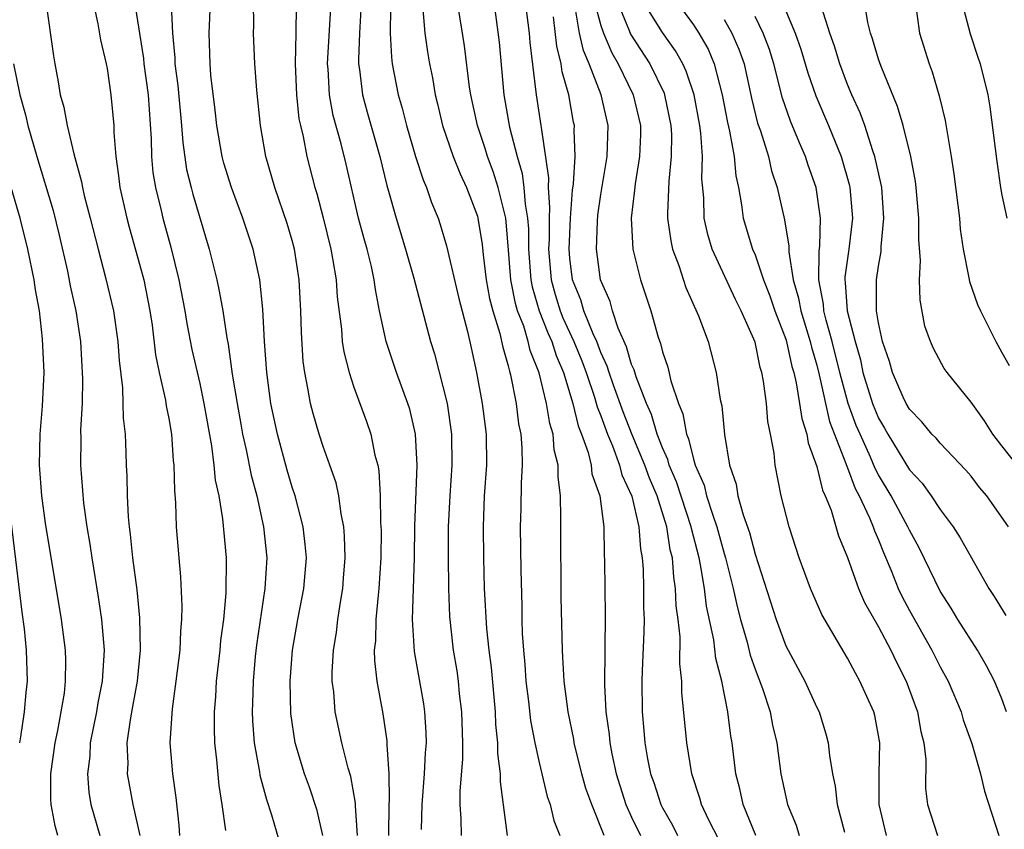
# Model space of a CAD drawing. Units: inches. Extents: x 2580000 to 2583000, y 1551000 to 1554000.
# Drawn here: x 2581299 to 2581363, y 1551085 to 1551138 of the extents above; entities that cross this region are included whole.
import ezdxf

# ---------------------------------------------------------------- set-up
doc = ezdxf.new("R2010")
doc.units = ezdxf.units.IN
doc.header["$MEASUREMENT"] = 0
doc.layers.add('LD25801551_2ft', color=140, linetype='Continuous')

msp = doc.modelspace()

# ---------------------------------------------------------------- linework, layer by layer
at = {"layer": 'LD25801551_2ft'}
for points, elevation in [([(2581305.826, 1551145), (2581307.349, 1551135.349), (2581307.379, 1551135), (2581307.651, 1551133), (2581307.847, 1551130.153), (2581307.873, 1551129), (2581307.972, 1551127.972), (2581308.128, 1551127), (2581308.502, 1551125.498), (2581308.612, 1551125), (2581309.127, 1551123.127), (2581309.65, 1551121), (2581310.041, 1551119), (2581310.173, 1551118.173), (2581310.494, 1551116.494), (2581311, 1551114.279), (2581311.267, 1551113), (2581311.762, 1551110.238), (2581311.923, 1551109), (2581312.013, 1551108.013), (2581312.239, 1551107), (2581312.489, 1551105.511), (2581312.709, 1551103), (2581312.701, 1551100.701), (2581312.544, 1551099), (2581312.359, 1551097.642), (2581312.303, 1551097), (2581312.073, 1551095), (2581312.016, 1551093.984), (2581311.932, 1551093), (2581311.931, 1551091.931), (2581311.964, 1551091), (2581312.099, 1551089.901), (2581312.243, 1551088.243), (2581312.446, 1551087), (2581312.676, 1551085.323)], 7234), ([(2581329.806, 1551141), (2581330.419, 1551136.419), (2581330.711, 1551133), (2581331.09, 1551130.909), (2581331.58, 1551129), (2581331.908, 1551127.908), (2581332.017, 1551127), (2581332.099, 1551125.901), (2581332.258, 1551125), (2581332.307, 1551124.307), (2581332.31, 1551123), (2581332.458, 1551121), (2581332.546, 1551120.546), (2581333.008, 1551119), (2581333.564, 1551117.565), (2581333.82, 1551117), (2581334.1, 1551116.099), (2581334.576, 1551115), (2581335.197, 1551113), (2581335.544, 1551111.545), (2581335.759, 1551111), (2581336.183, 1551109.817), (2581336.372, 1551109), (2581336.429, 1551108.429), (2581336.929, 1551107), (2581337.188, 1551105), (2581337.22, 1551103.22), (2581337.249, 1551102.751), (2581337.293, 1551099.293), (2581337.243, 1551094.757), (2581337.326, 1551093), (2581337.535, 1551091.534), (2581337.581, 1551091), (2581337.716, 1551090.284), (2581337.991, 1551089), (2581338.226, 1551088.226), (2581338.628, 1551087), (2581339, 1551086.177), (2581339.58, 1551085)], 7254), ([(2581301.035, 1551139.035), (2581301.521, 1551135.521), (2581301.602, 1551135), (2581301.837, 1551133.837), (2581301.967, 1551133), (2581302.204, 1551132.204), (2581302.413, 1551131), (2581302.836, 1551129.164), (2581303.349, 1551127.349), (2581303.401, 1551127), (2581303.521, 1551126.479), (2581303.912, 1551125), (2581304.411, 1551123), (2581304.921, 1551121.08), (2581305.414, 1551119), (2581305.69, 1551117), (2581305.773, 1551115.773), (2581305.988, 1551114.011), (2581306.03, 1551113), (2581306.042, 1551112.042), (2581306.161, 1551111), (2581306.214, 1551109.785), (2581306.234, 1551109), (2581306.28, 1551108.28), (2581306.295, 1551107), (2581306.356, 1551105.644), (2581306.421, 1551105), (2581306.496, 1551104.496), (2581306.651, 1551103), (2581306.923, 1551100.924), (2581307.109, 1551099.11), (2581307.153, 1551097), (2581306.949, 1551095), (2581306.655, 1551093.345), (2581306.485, 1551092.485), (2581306.286, 1551091), (2581306.341, 1551089.659), (2581306.309, 1551089), (2581306.406, 1551088.406), (2581306.672, 1551087), (2581307.118, 1551085)], 7230), ([(2581304.102, 1551139), (2581304.401, 1551137.599), (2581304.562, 1551136.562), (2581304.941, 1551135), (2581305, 1551134.695), (2581305.25, 1551133), (2581305.428, 1551131), (2581305.44, 1551130.56), (2581305.559, 1551129), (2581305.745, 1551127.745), (2581305.826, 1551127), (2581306.275, 1551125), (2581306.422, 1551124.422), (2581307, 1551122.409), (2581307.376, 1551121), (2581307.779, 1551119), (2581307.924, 1551118.076), (2581308.147, 1551116.147), (2581308.382, 1551115), (2581308.788, 1551113.212), (2581308.836, 1551112.836), (2581309, 1551112.016), (2581309.171, 1551111), (2581309.292, 1551109.292), (2581309.336, 1551109), (2581309.358, 1551107.358), (2581309.439, 1551106.561), (2581309.486, 1551105), (2581309.65, 1551103), (2581309.766, 1551101.766), (2581309.851, 1551099.851), (2581309.831, 1551099), (2581309.756, 1551098.244), (2581309.711, 1551097), (2581309.465, 1551095), (2581309.21, 1551093.21), (2581309.073, 1551091), (2581309.24, 1551089), (2581309.459, 1551087.459), (2581309.659, 1551085.659), (2581309.699, 1551085)], 7232), ([(2581309.156, 1551138.844), (2581309.241, 1551137), (2581309.393, 1551135.393), (2581309.401, 1551135), (2581309.594, 1551133.594), (2581309.832, 1551131), (2581309.902, 1551129.902), (2581310.157, 1551128.157), (2581310.441, 1551127), (2581310.557, 1551126.557), (2581311.623, 1551123), (2581312.111, 1551121), (2581312.274, 1551120.274), (2581312.492, 1551119), (2581312.753, 1551117.247), (2581312.838, 1551116.839), (2581313.115, 1551114.884), (2581313.421, 1551113), (2581313.661, 1551111.661), (2581313.785, 1551111), (2581314.017, 1551109.983), (2581314.337, 1551108.337), (2581314.698, 1551107), (2581315.144, 1551105), (2581315.35, 1551103), (2581315.231, 1551101), (2581315, 1551099.527), (2581314.682, 1551097.319), (2581314.602, 1551096.602), (2581314.461, 1551095), (2581314.427, 1551093.573), (2581314.396, 1551093), (2581314.415, 1551092.415), (2581314.523, 1551091), (2581314.871, 1551089.129), (2581314.901, 1551088.901), (2581315.327, 1551087.327), (2581315.663, 1551086.337), (2581316.253, 1551084.253)], 7236), ([(2581318.993, 1551084.993), (2581318.611, 1551086.611), (2581318.12, 1551088.12), (2581317.804, 1551089), (2581317.191, 1551091), (2581316.906, 1551092.906), (2581316.872, 1551095), (2581317.017, 1551097), (2581317.355, 1551099), (2581317.749, 1551101), (2581317.916, 1551103), (2581317.844, 1551103.844), (2581317.71, 1551105), (2581317.191, 1551107), (2581317, 1551107.573), (2581316.674, 1551108.674), (2581316.045, 1551111), (2581315.62, 1551113), (2581315.344, 1551115), (2581315.206, 1551117), (2581315.1, 1551119.1), (2581314.907, 1551121), (2581314.469, 1551123), (2581314.093, 1551124.093), (2581313.803, 1551125), (2581313.055, 1551127), (2581312.576, 1551128.576), (2581312.46, 1551129), (2581312.116, 1551131), (2581312.008, 1551132.008), (2581311.733, 1551134.267), (2581311.67, 1551135), (2581311.617, 1551137), (2581311.695, 1551139)], 7238), ([(2581321.224, 1551085), (2581321.093, 1551086.907), (2581321.093, 1551087.093), (2581320.807, 1551088.807), (2581320.634, 1551089.366), (2581320.223, 1551091), (2581319.791, 1551093), (2581319.688, 1551094.312), (2581319.594, 1551095), (2581319.589, 1551095.589), (2581319.667, 1551097), (2581319.859, 1551098.141), (2581319.957, 1551099), (2581320.121, 1551100.121), (2581320.279, 1551101), (2581320.332, 1551101.668), (2581320.429, 1551103), (2581320.393, 1551104.393), (2581320.341, 1551105), (2581320.164, 1551105.836), (2581320.02, 1551107), (2581319.847, 1551107.847), (2581319.447, 1551109), (2581319, 1551110.211), (2581318.74, 1551111), (2581318.348, 1551112.348), (2581318.178, 1551113), (2581318.019, 1551113.981), (2581317.81, 1551115), (2581317.715, 1551115.715), (2581317.593, 1551117.593), (2581317.559, 1551119), (2581317.449, 1551121), (2581317.145, 1551123), (2581317, 1551123.547), (2581316.669, 1551124.669), (2581315.869, 1551127), (2581315.287, 1551129), (2581314.938, 1551131), (2581314.701, 1551133.299), (2581314.568, 1551135), (2581314.487, 1551137), (2581314.505, 1551137.495), (2581314.495, 1551139)], 7240), ([(2581325.379, 1551085.379), (2581325.413, 1551087), (2581325.583, 1551089), (2581325.647, 1551090.354), (2581325.693, 1551091), (2581325.677, 1551091.677), (2581325.595, 1551093), (2581325.522, 1551093.522), (2581324.918, 1551096.918), (2581324.802, 1551099), (2581324.924, 1551103), (2581324.95, 1551105.05), (2581325.09, 1551109), (2581324.986, 1551111), (2581324.615, 1551112.615), (2581324.501, 1551113), (2581323.769, 1551115), (2581323.087, 1551117), (2581322.659, 1551119), (2581322.388, 1551120.388), (2581322.315, 1551121), (2581322.128, 1551121.872), (2581321.847, 1551123), (2581321.656, 1551123.656), (2581321.3, 1551125), (2581320.501, 1551128.501), (2581320.176, 1551129.824), (2581319.662, 1551131.662), (2581319.413, 1551133), (2581319.323, 1551134.677), (2581319.29, 1551135), (2581319.528, 1551139)], 7244), ([(2581337.225, 1551085), (2581336.411, 1551087), (2581336.041, 1551088.041), (2581335.774, 1551089), (2581335.28, 1551091), (2581335.244, 1551091.244), (2581334.887, 1551093), (2581334.633, 1551095), (2581334.549, 1551096.549), (2581334.509, 1551097), (2581334.427, 1551100.427), (2581334.402, 1551105), (2581334.416, 1551105.584), (2581334.388, 1551107), (2581334.231, 1551108.231), (2581334.241, 1551109), (2581333.986, 1551109.986), (2581333.906, 1551111), (2581333.693, 1551111.693), (2581333.484, 1551113), (2581333.014, 1551114.985), (2581332.424, 1551116.424), (2581332.299, 1551117), (2581332.003, 1551117.997), (2581331.604, 1551119), (2581331.465, 1551119.465), (2581331.166, 1551121), (2581331, 1551123.218), (2581330.835, 1551125), (2581330.348, 1551127), (2581330.026, 1551128.026), (2581329.657, 1551129), (2581329.513, 1551129.513), (2581329.009, 1551131), (2581328.574, 1551133), (2581328.496, 1551133.504), (2581328.171, 1551136.171), (2581327.708, 1551139)], 7252), ([(2581332.105, 1551139), (2581332.352, 1551137), (2581332.395, 1551136.395), (2581332.804, 1551133), (2581333.121, 1551131), (2581333.125, 1551130.875), (2581333.611, 1551127.611), (2581333.584, 1551127), (2581333.685, 1551125.685), (2581333.644, 1551125), (2581333.647, 1551123.647), (2581333.621, 1551123), (2581333.78, 1551121), (2581334.051, 1551120.051), (2581334.376, 1551119), (2581334.55, 1551118.55), (2581335.259, 1551117), (2581335.764, 1551115.764), (2581336.045, 1551115), (2581336.595, 1551113.405), (2581336.772, 1551112.773), (2581337, 1551112.195), (2581337.436, 1551111), (2581337.758, 1551110.242), (2581338.213, 1551109), (2581338.367, 1551108.367), (2581339.012, 1551106.988), (2581339.47, 1551105), (2581339.573, 1551103.573), (2581339.689, 1551103), (2581339.751, 1551102.249), (2581339.778, 1551101), (2581339.773, 1551099.773), (2581339.802, 1551099), (2581339.801, 1551098.199), (2581339.676, 1551095.676), (2581339.663, 1551095), (2581339.673, 1551093), (2581339.795, 1551091.795), (2581339.856, 1551091), (2581340.033, 1551089.967), (2581340.23, 1551089), (2581340.435, 1551088.435), (2581340.896, 1551087), (2581341, 1551086.793), (2581341.654, 1551085.654), (2581341.979, 1551085)], 7256), ([(2581336.601, 1551139), (2581337, 1551137.494), (2581337.166, 1551137), (2581337.711, 1551135.711), (2581338.135, 1551135), (2581339.099, 1551133), (2581339.566, 1551131), (2581339.564, 1551130.437), (2581339.515, 1551129), (2581339.226, 1551127.226), (2581339.192, 1551126.808), (2581338.964, 1551125), (2581339.072, 1551123), (2581339.583, 1551121), (2581340.237, 1551119), (2581340.717, 1551117.283), (2581340.874, 1551116.874), (2581341, 1551116.349), (2581341.351, 1551115.351), (2581341.545, 1551114.455), (2581342.027, 1551113), (2581342.319, 1551112.319), (2581342.549, 1551111), (2581342.692, 1551110.692), (2581343, 1551109.382), (2581343.116, 1551109), (2581343.701, 1551107.701), (2581343.855, 1551107), (2581344.256, 1551105.744), (2581344.528, 1551105), (2581345, 1551103.261), (2581345.084, 1551103), (2581345.575, 1551101), (2581345.832, 1551099.832), (2581346.049, 1551099), (2581346.48, 1551097.52), (2581346.68, 1551096.68), (2581347, 1551095.774), (2581347.478, 1551094.522), (2581347.976, 1551093), (2581348.138, 1551092.137), (2581348.409, 1551091), (2581348.679, 1551089), (2581349.099, 1551087), (2581349.655, 1551085.655), (2581349.859, 1551085)], 7262), ([(2581338.074, 1551139), (2581338.838, 1551137.162), (2581338.924, 1551136.924), (2581340.182, 1551135), (2581341.101, 1551133.101), (2581341.134, 1551133), (2581341.538, 1551131), (2581341.574, 1551130.426), (2581341.568, 1551129), (2581341.402, 1551127.402), (2581341.317, 1551125.317), (2581341.325, 1551125), (2581341.534, 1551123.534), (2581341.657, 1551123), (2581342.06, 1551121.94), (2581342.519, 1551120.519), (2581343.333, 1551118.667), (2581343.951, 1551117), (2581344.488, 1551115), (2581344.745, 1551113.255), (2581344.844, 1551112.844), (2581345.018, 1551110.982), (2581345.344, 1551109), (2581345.774, 1551107.774), (2581345.89, 1551107), (2581346.219, 1551105.78), (2581346.634, 1551104.634), (2581347, 1551103.227), (2581348.36, 1551099), (2581349, 1551097.294), (2581350.229, 1551095), (2581351, 1551093.297), (2581351.149, 1551093), (2581351.588, 1551091.588), (2581351.747, 1551091), (2581351.832, 1551090.168), (2581352.021, 1551089), (2581352.187, 1551088.187), (2581352.322, 1551087), (2581352.8, 1551085.199)], 7264), ([(2581355.522, 1551085), (2581355.054, 1551087), (2581355.05, 1551089), (2581355.094, 1551091), (2581354.761, 1551092.761), (2581354.701, 1551093), (2581353.801, 1551095), (2581353.507, 1551095.507), (2581353, 1551096.494), (2581351.321, 1551099.321), (2581350.591, 1551101), (2581349.868, 1551103), (2581349.208, 1551105), (2581348.696, 1551107), (2581348.308, 1551109), (2581348.233, 1551109.767), (2581348.008, 1551111), (2581347.83, 1551111.829), (2581347.732, 1551113), (2581347.55, 1551114.45), (2581347.438, 1551115), (2581347.333, 1551115.333), (2581347, 1551116.972), (2581346.103, 1551119), (2581345.726, 1551119.726), (2581344.227, 1551123), (2581343.944, 1551123.944), (2581343.711, 1551125), (2581343.679, 1551126.321), (2581343.559, 1551127.559), (2581343.591, 1551129), (2581343.49, 1551130.51), (2581343.416, 1551131), (2581343.057, 1551133), (2581342.541, 1551134.54), (2581342.318, 1551135), (2581341.849, 1551135.849), (2581341, 1551137.028), (2581339.777, 1551139)], 7266), ([(2581341.923, 1551139), (2581343, 1551137.531), (2581343.355, 1551137), (2581343.95, 1551135.95), (2581344.351, 1551135), (2581344.877, 1551133), (2581345.21, 1551131.21), (2581345.348, 1551130.652), (2581345.641, 1551129), (2581345.749, 1551127.749), (2581345.916, 1551127), (2581346.125, 1551125.875), (2581346.228, 1551125), (2581346.835, 1551123), (2581347, 1551122.622), (2581347.55, 1551121), (2581347.963, 1551119.963), (2581348.286, 1551119), (2581349, 1551117.157), (2581349.048, 1551117), (2581349.393, 1551115.393), (2581349.508, 1551115), (2581349.672, 1551114.328), (2581349.887, 1551113), (2581350.023, 1551112.023), (2581350.363, 1551111), (2581350.44, 1551110.44), (2581351, 1551108.917), (2581351.368, 1551107.368), (2581351.547, 1551107), (2581351.933, 1551106.068), (2581352.418, 1551104.418), (2581353, 1551103.017), (2581353.71, 1551101), (2581354.099, 1551100.099), (2581355, 1551098.517), (2581355.799, 1551097), (2581356.179, 1551096.179), (2581356.788, 1551095), (2581357.531, 1551093), (2581357.744, 1551091.744), (2581357.937, 1551091), (2581358.071, 1551089.929), (2581358.042, 1551088.043), (2581358.179, 1551087), (2581358.828, 1551085)], 7268), ([(2581348.757, 1551139), (2581349.6, 1551137), (2581349.96, 1551135.96), (2581350.415, 1551134.415), (2581350.938, 1551132.938), (2581351.77, 1551131), (2581352.582, 1551129), (2581353.119, 1551127.119), (2581353.143, 1551127), (2581353.305, 1551125), (2581353.07, 1551123), (2581352.816, 1551121.184), (2581352.814, 1551121), (2581352.844, 1551120.844), (2581352.96, 1551119), (2581353.478, 1551117), (2581353.824, 1551115.824), (2581353.995, 1551115), (2581354.606, 1551113), (2581355, 1551112.036), (2581355.396, 1551111.396), (2581355.607, 1551111), (2581357, 1551108.7), (2581357.825, 1551107.825), (2581358.425, 1551107), (2581359, 1551106.124), (2581359.842, 1551105), (2581360.294, 1551104.295), (2581362.155, 1551101), (2581362.488, 1551100.488), (2581363.248, 1551099.249)], 7274), ([(2581363.979, 1551109), (2581363, 1551110.238), (2581362.42, 1551111), (2581361.877, 1551111.877), (2581361, 1551113.07), (2581359.45, 1551115), (2581359.267, 1551115.267), (2581358.557, 1551116.557), (2581358.361, 1551117), (2581358.013, 1551118.013), (2581357.696, 1551119.696), (2581357.668, 1551121), (2581357.73, 1551122.27), (2581357.622, 1551123.622), (2581357.626, 1551125), (2581357.442, 1551127), (2581357.391, 1551127.391), (2581357.097, 1551129), (2581356.606, 1551131), (2581356.243, 1551132.243), (2581355.166, 1551134.835), (2581355, 1551135.315), (2581354.619, 1551136.619), (2581354.478, 1551137), (2581354.316, 1551137.684), (2581354.095, 1551139)], 7278), ([(2581360.402, 1551139), (2581360.945, 1551136.945), (2581361.432, 1551135.432), (2581361.587, 1551135), (2581362.078, 1551133), (2581362.213, 1551132.212), (2581362.667, 1551128.667), (2581362.911, 1551127), (2581363, 1551126.499), (2581363.314, 1551125)], 7282), ([(2581317.258, 1551138.742), (2581317.236, 1551137), (2581317.182, 1551135), (2581317.266, 1551133), (2581317.437, 1551131.437), (2581317.528, 1551131), (2581317.701, 1551130.299), (2581317.95, 1551129), (2581318.465, 1551127), (2581318.593, 1551126.593), (2581319, 1551125.021), (2581319.495, 1551123), (2581319.617, 1551122.383), (2581319.843, 1551121), (2581319.916, 1551119.916), (2581320.185, 1551117.815), (2581320.244, 1551117), (2581320.334, 1551116.334), (2581320.69, 1551115), (2581321, 1551114.058), (2581321.821, 1551111.821), (2581322.104, 1551111), (2581322.361, 1551109.639), (2581322.54, 1551109), (2581322.619, 1551108.619), (2581322.702, 1551107), (2581322.722, 1551105.278), (2581322.756, 1551104.756), (2581322.737, 1551103), (2581322.623, 1551101), (2581322.566, 1551100.566), (2581322.429, 1551099), (2581322.392, 1551097.608), (2581322.321, 1551097), (2581322.327, 1551096.327), (2581322.48, 1551095), (2581322.877, 1551092.877), (2581323.133, 1551091.133), (2581323.135, 1551090.865), (2581323.256, 1551089), (2581323.275, 1551087.275), (2581323.253, 1551087), (2581323.23, 1551085)], 7242), ([(2581321.451, 1551138.548), (2581321.358, 1551137), (2581321.29, 1551135.29), (2581321.304, 1551135), (2581321.364, 1551134.636), (2581321.554, 1551133), (2581321.864, 1551131.864), (2581322.687, 1551129), (2581323.127, 1551127.127), (2581323.243, 1551126.757), (2581323.726, 1551125), (2581324.343, 1551123), (2581324.877, 1551121.123), (2581325.961, 1551117), (2581326.214, 1551116.214), (2581327.037, 1551113), (2581327.323, 1551111), (2581327.341, 1551109), (2581327.209, 1551107), (2581327.118, 1551105), (2581327.114, 1551103.113), (2581327.131, 1551101), (2581327.188, 1551099.188), (2581327.426, 1551097), (2581327.659, 1551095.659), (2581327.748, 1551095), (2581327.83, 1551094.17), (2581327.976, 1551093), (2581328.036, 1551091), (2581328.037, 1551089.963), (2581327.872, 1551087.872), (2581327.872, 1551087), (2581327.935, 1551086.066), (2581327.96, 1551085)], 7246), ([(2581323.359, 1551138.641), (2581323.345, 1551137), (2581323.428, 1551135.428), (2581323.488, 1551135), (2581323.861, 1551133), (2581324.126, 1551132.126), (2581324.41, 1551131), (2581325, 1551129.01), (2581325.484, 1551127.484), (2581325.704, 1551127), (2581326.03, 1551126.03), (2581326.455, 1551125), (2581326.592, 1551124.592), (2581327, 1551123.209), (2581327.799, 1551119.799), (2581328.351, 1551117.649), (2581328.596, 1551116.596), (2581328.944, 1551115), (2581329.318, 1551113), (2581329.571, 1551111), (2581329.586, 1551109), (2581329.451, 1551107), (2581329.369, 1551105), (2581329.392, 1551103), (2581329.45, 1551101), (2581329.593, 1551098.407), (2581329.742, 1551097), (2581329.886, 1551095.886), (2581330.154, 1551093), (2581330.184, 1551092.184), (2581330.309, 1551091), (2581330.309, 1551090.309), (2581330.47, 1551089), (2581330.47, 1551088.47), (2581330.923, 1551085)], 7248), ([(2581325.463, 1551138.537), (2581325.602, 1551137), (2581325.777, 1551135.777), (2581325.908, 1551135), (2581326.09, 1551134.09), (2581326.268, 1551133), (2581326.421, 1551132.421), (2581326.748, 1551131), (2581327.435, 1551129), (2581327.877, 1551127.877), (2581328.294, 1551127), (2581329, 1551125.139), (2581329.038, 1551125), (2581329.305, 1551123.305), (2581329.368, 1551122.632), (2581329.576, 1551121), (2581329.793, 1551119.793), (2581330.002, 1551119), (2581330.466, 1551117.534), (2581330.648, 1551116.648), (2581331, 1551115.431), (2581331.077, 1551115.077), (2581331.147, 1551114.853), (2581331.505, 1551113), (2581331.674, 1551111.674), (2581331.811, 1551111), (2581331.89, 1551110.11), (2581331.914, 1551109), (2581331.844, 1551107.844), (2581331.814, 1551106.186), (2581331.772, 1551105), (2581331.807, 1551102.193), (2581331.877, 1551099.877), (2581331.882, 1551099), (2581331.91, 1551098.09), (2581331.983, 1551097), (2581332.072, 1551096.072), (2581332.151, 1551095), (2581332.315, 1551093.685), (2581332.446, 1551092.446), (2581332.718, 1551091), (2581333, 1551089.72), (2581333.527, 1551087.527), (2581333.718, 1551087), (2581333.957, 1551085.957), (2581334.336, 1551085)], 7250), ([(2581347.047, 1551085), (2581346.231, 1551087), (2581346.017, 1551088.017), (2581345.76, 1551089), (2581345.514, 1551091), (2581345.433, 1551091.433), (2581345.234, 1551093), (2581344.841, 1551095), (2581344.461, 1551096.461), (2581344.327, 1551097.674), (2581343.85, 1551099.85), (2581343.713, 1551101), (2581343.468, 1551102.532), (2581343.37, 1551103), (2581342.881, 1551104.881), (2581342.862, 1551105), (2581341.906, 1551107.906), (2581341.438, 1551109), (2581341.355, 1551109.355), (2581341, 1551110.117), (2581340.657, 1551111), (2581340.281, 1551112.281), (2581339.959, 1551113), (2581339.289, 1551114.711), (2581339.165, 1551115.165), (2581339, 1551115.53), (2581338.667, 1551116.667), (2581338.12, 1551117.88), (2581337.761, 1551119), (2581337.6, 1551119.6), (2581336.988, 1551121), (2581336.722, 1551123), (2581336.782, 1551124.782), (2581336.808, 1551125.192), (2581337, 1551126.534), (2581337.419, 1551129), (2581337.48, 1551131), (2581337.024, 1551133), (2581336.254, 1551135), (2581335.87, 1551135.87), (2581335.627, 1551137), (2581335.33, 1551138.67)], 7260), ([(2581363.42, 1551105), (2581362.014, 1551107), (2581361.554, 1551107.554), (2581361, 1551108.274), (2581360.67, 1551108.671), (2581359, 1551110.417), (2581358.737, 1551110.737), (2581358.468, 1551111), (2581357.809, 1551111.808), (2581357, 1551112.62), (2581356.786, 1551113), (2581356.602, 1551113.398), (2581355.9, 1551115), (2581355.706, 1551115.706), (2581355.256, 1551117), (2581355, 1551118.228), (2581354.882, 1551119), (2581354.878, 1551121), (2581355, 1551121.895), (2581355.167, 1551122.833), (2581355.174, 1551123.174), (2581355.351, 1551125), (2581355.208, 1551127), (2581355.18, 1551127.18), (2581354.774, 1551129), (2581354.639, 1551129.361), (2581354.112, 1551131), (2581353.821, 1551131.821), (2581353.279, 1551133), (2581353, 1551133.664), (2581352.487, 1551135), (2581352.142, 1551136.142), (2581351.84, 1551137), (2581351.298, 1551138.702)], 7276), ([(2581357.435, 1551138.565), (2581357.669, 1551137), (2581358.277, 1551135), (2581358.481, 1551134.481), (2581358.936, 1551132.936), (2581359.333, 1551131.333), (2581359.444, 1551130.556), (2581359.72, 1551129), (2581359.884, 1551127.884), (2581360.143, 1551125.857), (2581360.241, 1551125), (2581360.296, 1551124.296), (2581360.49, 1551123), (2581360.86, 1551121.14), (2581360.892, 1551120.892), (2581361.415, 1551119.414), (2581361.604, 1551119), (2581362.605, 1551117), (2581363, 1551116.308), (2581363.46, 1551115.46)], 7280), ([(2581344.684, 1551084.683), (2581344.004, 1551085.996), (2581343.527, 1551087), (2581343.42, 1551087.421), (2581342.897, 1551089), (2581342.573, 1551091), (2581342.26, 1551094.26), (2581342.251, 1551095), (2581342.12, 1551096.12), (2581342.138, 1551097.862), (2581342.006, 1551099), (2581341.885, 1551099.885), (2581341.85, 1551101), (2581341.728, 1551101.728), (2581341.64, 1551103), (2581341.506, 1551103.506), (2581341.275, 1551105), (2581340.645, 1551107), (2581340.155, 1551108.155), (2581339.856, 1551109), (2581339.037, 1551110.963), (2581338.456, 1551112.456), (2581337.824, 1551114.176), (2581337.54, 1551115), (2581337.417, 1551115.417), (2581337, 1551116.3), (2581336.735, 1551117), (2581336.503, 1551117.497), (2581335.903, 1551119), (2581335.701, 1551119.701), (2581335.167, 1551121), (2581335, 1551122.407), (2581334.949, 1551123), (2581335.039, 1551125), (2581335.177, 1551126.823), (2581335.238, 1551127.238), (2581335.339, 1551129), (2581335.282, 1551130.718), (2581335.29, 1551131), (2581335.234, 1551131.234), (2581334.92, 1551133), (2581334.498, 1551134.498), (2581334.44, 1551135), (2581334.142, 1551136.142), (2581333.941, 1551138.059)], 7258), ([(2581345, 1551137.882), (2581345.503, 1551137), (2581345.955, 1551135.955), (2581346.286, 1551135), (2581346.774, 1551132.774), (2581347.162, 1551131.162), (2581347.344, 1551130.656), (2581347.863, 1551129), (2581348.068, 1551128.068), (2581348.428, 1551127), (2581348.903, 1551124.903), (2581349.186, 1551123.186), (2581349.18, 1551122.82), (2581349.476, 1551121), (2581349.817, 1551119.817), (2581349.957, 1551119), (2581350.577, 1551117), (2581350.652, 1551116.652), (2581351, 1551115.469), (2581351.159, 1551114.841), (2581351.832, 1551111.832), (2581352.894, 1551109.106), (2581352.938, 1551108.938), (2581353, 1551108.812), (2581353.488, 1551107.488), (2581353.751, 1551107), (2581354.426, 1551105.574), (2581354.656, 1551105), (2581354.736, 1551104.736), (2581355, 1551104.147), (2581355.329, 1551103.329), (2581355.822, 1551102.178), (2581356.283, 1551101), (2581356.51, 1551100.51), (2581357, 1551099.583), (2581358.466, 1551097), (2581359, 1551095.921), (2581359.511, 1551095), (2581360.355, 1551093), (2581360.492, 1551092.492), (2581361.049, 1551090.951), (2581361.606, 1551089), (2581361.868, 1551087.868), (2581362.803, 1551085)], 7270), ([(2581363.305, 1551093), (2581363, 1551093.856), (2581362.513, 1551095), (2581361.999, 1551095.999), (2581361.427, 1551097), (2581360.145, 1551099), (2581359.717, 1551099.717), (2581359, 1551100.819), (2581357.631, 1551103.631), (2581357, 1551104.792), (2581356.908, 1551105), (2581355.82, 1551107), (2581355, 1551108.367), (2581354.778, 1551108.778), (2581354.482, 1551109.518), (2581353.803, 1551111), (2581353.564, 1551111.564), (2581353.03, 1551113), (2581352.494, 1551115), (2581352.004, 1551117), (2581351.605, 1551118.394), (2581351.465, 1551119), (2581351.438, 1551119.438), (2581351.14, 1551121), (2581351.158, 1551122.842), (2581351.202, 1551123.202), (2581351.236, 1551125), (2581350.954, 1551127), (2581350.446, 1551128.446), (2581350.271, 1551129), (2581349.876, 1551129.877), (2581349.301, 1551131.301), (2581348.788, 1551132.788), (2581348.224, 1551135), (2581347.93, 1551135.93), (2581347.536, 1551137), (2581347, 1551138.071)], 7272), ([(2581298.934, 1551135), (2581299.343, 1551133), (2581299.706, 1551131.706), (2581299.86, 1551131), (2581300.437, 1551129), (2581301.505, 1551125.505), (2581301.902, 1551123.902), (2581302.425, 1551121.575), (2581302.61, 1551120.61), (2581302.964, 1551119), (2581303.272, 1551117), (2581303.407, 1551114.593), (2581303.374, 1551113), (2581303.278, 1551111.278), (2581303.288, 1551110.712), (2581303.268, 1551109), (2581303.476, 1551106.524), (2581303.687, 1551105), (2581303.876, 1551103.876), (2581304, 1551103), (2581304.431, 1551100.431), (2581304.64, 1551099), (2581304.803, 1551097), (2581304.685, 1551095), (2581304.402, 1551093.597), (2581304.311, 1551093), (2581303.907, 1551091), (2581303.871, 1551090.129), (2581303.721, 1551089), (2581303.806, 1551087.806), (2581303.936, 1551087), (2581304.53, 1551085)], 7228), ([(2581301.811, 1551085), (2581301.628, 1551085.628), (2581301.377, 1551087), (2581301.352, 1551087.352), (2581301.352, 1551089), (2581301.63, 1551091), (2581301.803, 1551091.803), (2581302.029, 1551093), (2581302.228, 1551094.227), (2581302.311, 1551095), (2581302.326, 1551096.326), (2581302.303, 1551097), (2581302.053, 1551099), (2581301, 1551105.227), (2581300.764, 1551107), (2581300.609, 1551109), (2581300.658, 1551111), (2581300.809, 1551112.809), (2581300.911, 1551115), (2581300.822, 1551117.177), (2581300.608, 1551119), (2581300.358, 1551120.358), (2581300.267, 1551121), (2581299.862, 1551123), (2581299.371, 1551125), (2581298.788, 1551127)], 7226), ([(2581298.573, 1551107), (2581299.467, 1551099.467), (2581299.614, 1551098.386), (2581299.751, 1551097), (2581299.808, 1551095), (2581299.73, 1551094.27), (2581299.634, 1551093), (2581299.386, 1551091.386), (2581299.314, 1551091)], 7224)]:
    msp.add_lwpolyline(points, dxfattribs=dict(at, elevation=elevation))

doc.saveas('drawing.dxf')
